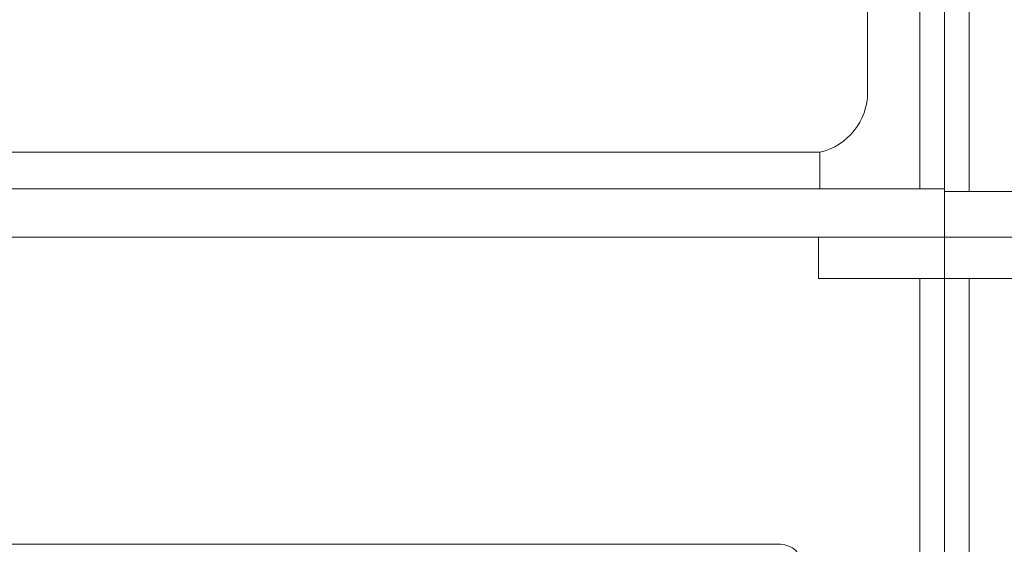
# Model space of a CAD drawing. Units: millimetres. Extents: x 0 to 819, y 0 to 297.
# Drawn here: x 299 to 331, y 148 to 166 of the extents above; entities that cross this region are included whole.
import ezdxf

# ---------------------------------------------------------------- set-up
doc = ezdxf.new("R2010")
doc.units = ezdxf.units.MM
doc.header["$LTSCALE"] = 100
doc.layers.get('Defpoints').update_dxf_attribs({"lineweight": 15})
for name, color, linetype, lineweight in [('kontur OBUDOWY', 7, 'Continuous', 5), ('Obudowy', 7, 'Continuous', 15), ('Wymiary', 252, 'Continuous', 15)]:
    doc.layers.add(name, color=color, linetype=linetype, lineweight=lineweight)
doc.styles.get("Standard").update_dxf_attribs({"font": 'arial.ttf'})
doc.dimstyles.new('DIN', dxfattribs={"dimtxt": 2.5, "dimasz": 2.5, "dimexe": 1.25, "dimexo": 0.625, "dimtad": 1, "dimtih": 1, "dimdec": 4, "dimdsep": 46, "dimlunit": 6, "dimtxsty": 'Standard', "dimcen": 2.5, "dimadec": 0, "dimazin": 0, "dimtfac": 1, "dimtdec": 4, "dimtmove": 0, "dimatfit": 3, "dimfxl": 1, "dimtvp": 1, "dimtolj": 1, "dimtzin": 0, "dimarcsym": 0})

# ---------------------------------------------------------------- blocks, each defined once
blk = doc.blocks.new('STN40X84')
at = {"layer": 'kontur OBUDOWY', "color": 0}
for p, q in [((400, 840), (400, 0)), ((400, 0), (0, 0))]:
    blk.add_line(p, q, dxfattribs=at)
at = {"layer": 'kontur OBUDOWY', "color": 7}
for p, q in [((375, 47.12), (375, 794.15)), ((42.05, 27.64), (158.59, 27.64)), ((158.59, 27.64), (357.95, 27.64)), ((2, 15.64), (158.59, 15.64)), ((158.59, 15.64), (398, 15.64))]:
    blk.add_line(p, q, dxfattribs=at)
at = {"layer": 'kontur OBUDOWY'}
blk.add_line((392, 15.64), (392, 321.07), dxfattribs=at)
at = {"layer": 'kontur OBUDOWY', "color": 7, "ltscale": 0.03875}
blk.add_line((359.5, 27.64), (357.95, 27.64), dxfattribs=at)
at = {"layer": 'kontur OBUDOWY', "color": 7, "ltscale": 0.3}
blk.add_line((359.5, 27.64), (359.5, 15.64), dxfattribs=at)
at = {"layer": 'kontur OBUDOWY', "color": 7, "ltscale": 0.1}
blk.add_line((359.5, 23.64), (359.5, 27.64), dxfattribs=at)
at = {"layer": 'kontur OBUDOWY', "color": 7, "ltscale": 0.2}
blk.add_line((359.5, 15.64), (359.5, 23.64), dxfattribs=at)
at = {"layer": 'kontur OBUDOWY', "color": 7, "ltscale": 0.05}
blk.add_line((400, 15.64), (398, 15.64), dxfattribs=at)
at = {"layer": 'kontur OBUDOWY', "color": 7}
blk.add_arc((355, 47.12), 20, 283.0029, 0, dxfattribs=at)
blk = doc.blocks.new('FTN-40')
at = {"layer": 'kontur OBUDOWY'}
for p, q in [((41, 0), (359, 0)), ((359, 0), (359, -13.45)), ((359, 0), (400, 0)), ((400, 0), (400, -13.45)), ((392, -13.45), (400, -13.45)), ((346.65, -100), (53.35, -100))]:
    blk.add_line(p, q, dxfattribs=at)
at = {"layer": 'kontur OBUDOWY', "color": 0}
for p, q in [((359, -13.45), (392, -13.45)), ((400, -13.45), (400, -13.45))]:
    blk.add_line(p, q, dxfattribs=at)
at = {"layer": 'kontur OBUDOWY', "color": 7}
for p, q in [((392, -13.45), (392, -264.33)), ((400, -824.5), (400, -13.45))]:
    blk.add_line(p, q, dxfattribs=at)
at = {"layer": 'kontur OBUDOWY'}
blk.add_arc((346.65, -107), 7, 0, 90, dxfattribs=at)
blk = doc.blocks.new('*D200')
at = {"layer": 'Defpoints', "color": 0}
for p in [(303.813, 242.5), (280, 73), (303, 73)]:
    blk.add_point(p, dxfattribs=at)
at = {"layer": 'Wymiary', "color": 0, "lineweight": -2}
for p, q in [((303.188, 242.5), (278.75, 242.5)), ((280, 240), (280, 159.651)), ((280, 75.5), (280, 155.849)), ((302.375, 73), (278.75, 73))]:
    blk.add_line(p, q, dxfattribs=at)
at = {"layer": 'Wymiary', "color": 0}
for points in [[(280.417, 240), (279.583, 240), (280, 242.5)], [(279.583, 75.5), (280.417, 75.5), (280, 73)]]:
    blk.add_solid(points, dxfattribs=at)
at = {"layer": 'Wymiary', "color": 0, "insert": (280, 157.75), "char_height": 2.5, "attachment_point": 5}
blk.add_mtext('\\A1;1695', dxfattribs=at)
blk = doc.blocks.new('STN80X84')
at = {"layer": 'kontur OBUDOWY', "color": 0}
for p, q in [((0, 0), (0, 840)), ((800, 0), (0, 0))]:
    blk.add_line(p, q, dxfattribs=at)
at = {"layer": 'kontur OBUDOWY', "color": 7}
for p, q in [((8, 14.79), (8, 95.1)), ((0, 14.79), (115.78, 14.79)), ((8, 14.79), (40.5, 14.79))]:
    blk.add_line(p, q, dxfattribs=at)
at = {"layer": 'kontur OBUDOWY', "color": 7, "ltscale": 0.12233}
blk.add_line((8, 14.79), (3.11, 14.79), dxfattribs=at)
blk = doc.blocks.new('FTN-80')
at = {"layer": 'Obudowy'}
for p, q in [((41, 0), (0, 0)), ((0, 0), (0, -13.45)), ((8, -13.45), (0, -13.45))]:
    blk.add_line(p, q, dxfattribs=at)
at = {"layer": 'Obudowy', "color": 7}
for p, q in [((0, -820.5), (0, -13.45)), ((8, -13.45), (8, -264.33))]:
    blk.add_line(p, q, dxfattribs=at)
at = {"layer": 'Obudowy', "color": 0}
blk.add_line((8, -13.45), (41, -13.45), dxfattribs=at)

msp = doc.modelspace()

# ---------------------------------------------------------------- block references
at = {"layer": 'kontur OBUDOWY', "xscale": 0.1, "yscale": 0.1, "zscale": 0.1}
for name in ['STN80X84', 'FTN-80']:
    msp.add_blockref(name, (329.5, 158.5), dxfattribs=at)
at = {"layer": 'Obudowy', "xscale": 0.1, "yscale": 0.1, "zscale": 0.1}
for name in ['STN40X84', 'FTN-40']:
    msp.add_blockref(name, (289.5, 158.5), dxfattribs=at)

# ---------------------------------------------------------------- dimensions: what is measured, and where the dimension line sits
at = {"layer": 'Wymiary'}
dim = msp.add_linear_dim(base=(279.99995, 73), p1=(303.81306, 242.5), p2=(302.99995, 73), angle=90, text='1695', dimstyle='DIN', dxfattribs=at)
dim.commit()
dim.dimension.update_dxf_attribs({"geometry": '*D200', "text_midpoint": (279.99995, 157.75)})

doc.saveas('drawing.dxf')
